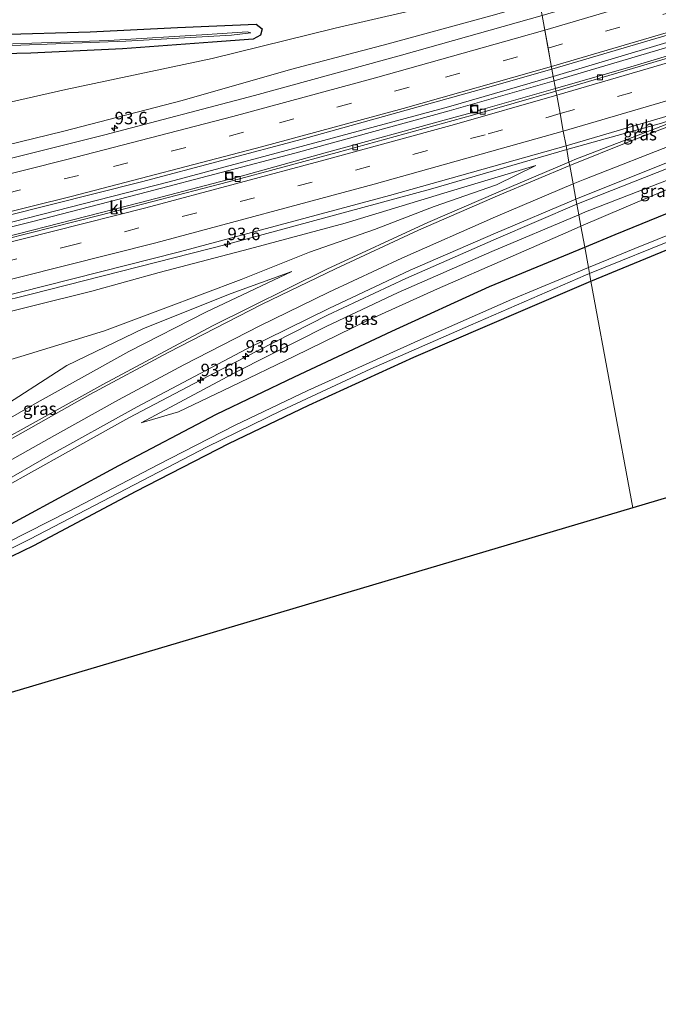
# Model space of a CAD drawing. Units: metres. Extents: x 110000 to 120007, y 406248 to 412503.
# Drawn here: x 111616 to 111744, y 407571 to 407769 of the extents above; entities that cross this region are included whole.
import ezdxf
from ezdxf.enums import TextEntityAlignment as Align

# ---------------------------------------------------------------- set-up
doc = ezdxf.new("R2010")
doc.units = ezdxf.units.M
doc.linetypes.add('VW-3-9_STREEP', pattern=[12, 3, -9])
doc.layers.get('0').update_dxf_attribs({"lineweight": 25})
for name, color, linetype, lineweight in [('B-ME-AM-KILOMETR-S-B1', 7, 'Continuous', 18), ('B-ME-BV-GELEIDECONSTRUCTIE-GELEIDERAIL-L-B1', 213, 'BV-GELEIDERAIL', 18), ('B-ME-GW-INSTEEKWATERGANG-L-B1', 10, 'Continuous', 25), ('B-ME-GW-KRUINLIJN-L-B1', 93, 'Continuous', 18), ('B-ME-GW-TEENLIJN-L-B1', 93, 'Continuous', 18), ('B-ME-IE-GRASLAND-GV-B6', 93, 'Continuous', 18), ('B-ME-IE-GRONDWERKLIJN-GROND_INGERICHT-GV-B6', 253, 'Continuous', 18), ('B-ME-IE-HULPGEOMETRIE-L-B1', 53, 'Continuous', 18), ('B-ME-IE-INRICHTINGSELEMENT-S-B1', 253, 'Continuous', 18), ('B-ME-KG-KADASTRAAL-OPNAMEDTMGRENS-L-B1', 10, 'Continuous', 25), ('B-ME-OG-WATER-GV-B6', 153, 'Continuous', 18), ('B-ME-VH-VERH_SOORT-BITUMEN-GV-B6', 8, 'IE-TERREINAFSCHEIDING-NATUURLIJK-HOUTWAL', 18), ('B-ME-VH-VERH_SOORT-HALF_VERHARDING-GV-B6', 8, 'IE-TERREINAFSCHEIDING-NATUURLIJK-HOUTWAL', 18), ('B-ME-VH-VERH_SOORT-KLINKERS-GV-B6', 8, 'IE-TERREINAFSCHEIDING-NATUURLIJK-HOUTWAL', 18), ('B-ME-VV-KOLK-S-B1', 8, 'Continuous', 18), ('B-ME-VW-MARKERING-39STREEP-015-L-B1', 255, 'VW-3-9_STREEP', 18), ('B-ME-VW-MARKERING-STREEP-015-L-B1', 7, 'Continuous', 18)]:
    doc.layers.add(name, color=color, linetype=linetype, lineweight=lineweight)
doc.styles.add('NLCS-ISO', font='NLCS-ISO.TTF')
doc.linetypes.add('BV-GELEIDERAIL', pattern='A,10,-3,[108,NLCS.SHX,S=1,R=0,X=0,Y=0],-3', length=16)
doc.linetypes.add('IE-TERREINAFSCHEIDING-NATUURLIJK-HOUTWAL', pattern='A,7,-1.5,[67,NLCS.SHX,S=0.75,R=45,X=0,Y=0],-1.5,7,-1.5,[70,NLCS.SHX,S=0.75,R=0,X=0,Y=0],-1.5', length=20)

# ---------------------------------------------------------------- blocks, each defined once
blk = doc.blocks.new('put')
for p, q in [((0.75, 0.75), (-0.75, 0.75)), ((-0.75, 0.75), (-0.75, -0.75)), ((0.75, -0.75), (0.75, 0.75)), ((-0.75, -0.75), (0.75, -0.75))]:
    blk.add_line(p, q)
blk.add_lwpolyline([(-0.625, 0.625), (0.625, 0.625), (0.625, -0.625), (-0.625, -0.625)], close=True)
blk = doc.blocks.new('hecto')
for p, q in [((0, 0.625), (-0.625, 0)), ((0, -0.625), (0, 0.625)), ((-0.625, 0), (0.625, 0)), ((0.625, 0), (0, -0.625))]:
    blk.add_line(p, q)
blk = doc.blocks.new('kolk')
blk.add_lwpolyline([(-0.5, -0.5), (0.5, -0.5), (0.5, 0.5), (-0.5, 0.5)], close=True)

msp = doc.modelspace()

# ---------------------------------------------------------------- linework, layer by layer
at = {"layer": 'B-ME-BV-GELEIDECONSTRUCTIE-GELEIDERAIL-L-B1'}
for points in [[(111723.54, 407756.51, 3.08), (111747.51, 407763.59, 2.78), (111765.13, 407768.91, 2.56), (111772.83, 407771.25, 2.5), (111799.38, 407779.74, 2.3), (111810.19, 407783.25, 2.21), (111843.62, 407794.61, 1.97), (111875.91, 407806.05, 1.77), (111891.01, 407811.56, 1.68), (111913.26, 407819.98, 1.6), (111943.33, 407831.58, 1.5), (111952.68, 407835.28, 1.47), (111993.98, 407852.04, 1.37), (112013.91, 407860.6, 1.34), (112040.55, 407872.15, 1.3), (112056.55, 407879.37, 1.33), (112077.63, 407889.01, 1.37)], [(111618.86, 407728.27, 4.56), (111641.91, 407734.23, 4.04), (111671.48, 407741.99, 3.65), (111702.47, 407750.49, 3.25), (111723.54, 407756.51, 3.08)], [(111428.89, 407682.43, 6.49), (111429, 407682.45, 6.58), (111439.91, 407685.05, 6.51), (111450.34, 407687.83, 6.44), (111457.94, 407690.5, 6.41), (111485.27, 407696.66, 6.25), (111515.18, 407703.51, 6.01), (111546.27, 407710.68, 5.63), (111570.96, 407716.48, 5.32), (111576.63, 407717.81, 5.22), (111592.9, 407721.77, 4.94), (111618.86, 407728.27, 4.56)]]:
    msp.add_polyline3d(points, dxfattribs=at)
at = {"layer": 'B-ME-GW-INSTEEKWATERGANG-L-B1'}
for points in [[(111729.69, 407723.15, 0.92), (111735.79, 407725.68, 0.94), (111758.64, 407735, 0.93), (111779.42, 407743.26, 0.88), (111799.27, 407751.02, 0.98), (111819.85, 407758.75, 0.84), (111843.59, 407767.93, 0.69), (111866.66, 407777.03, 0.65), (111890.13, 407786.02, 0.58), (111911.59, 407794.59, 0.55), (111941.8, 407807.15, 0.49), (111971.85, 407819.62, 0.58), (111998.77, 407830.64, 0.51), (112008.73, 407834.91, 0.48), (112020.63, 407840.45, 0.53), (112038.46, 407848.33, 0.47)], [(111611.74, 407765.81, -0.08), (111630.39, 407766.34, 0.07), (111647.93, 407767.24, 0.22), (111663.69, 407767.92, 0.1), (111664.94, 407766.93, 0.04), (111664.56, 407765.7, 0.05), (111663.09, 407764.89, 0.03), (111654.96, 407764.3, 0.01), (111636.88, 407762.92, -0.02), (111618.43, 407762.09, -0.17), (111598.68, 407761.62, -0.3)], [(111730.95, 407716.33, -0.61), (111756.11, 407726.68, -0.52), (111775.28, 407734.59, -0.58), (111785.62, 407738.59, -0.55), (111805.66, 407745.8, -0.47), (111822.64, 407751.92, -0.58)], [(111453.11, 407575.89, -0.77), (111449.72, 407590.01, -0.78), (111449.54, 407595.28, -0.82), (111451.41, 407598.72, -0.85), (111455.14, 407600.71, -0.97), (111460.09, 407602.2, -0.95), (111476.72, 407606.32, -0.9), (111495.87, 407612.5, -0.84), (111516.38, 407619.79, -0.78), (111538.88, 407629.34, -0.65), (111562.73, 407641.24, -0.44), (111584.62, 407652.21, -0.28), (111604.95, 407662.45, -0.12), (111636.15, 407679.31, 0.48), (111655.73, 407689.6, 0.59), (111671.39, 407697.12, 0.64), (111690.96, 407706.28, 0.74), (111710.57, 407715.21, 0.87), (111729.69, 407723.15, 0.92)], [(111601.33, 407654.65, -0.66), (111619.04, 407663.23, -0.69), (111639.58, 407674.16, -0.72), (111658.22, 407683.73, -0.69), (111674.26, 407691.44, -0.7), (111695.39, 407701.02, -0.62), (111717.31, 407710.49, -0.56), (111730.95, 407716.33, -0.61)]]:
    msp.add_polyline3d(points, dxfattribs=at)
at = {"layer": 'B-ME-GW-KRUINLIJN-L-B1'}
for points in [[(111720.62, 407772.38, 1.8), (111711.57, 407769.77, 1.91), (111690.19, 407763.97, 2.2), (111670.63, 407758.79, 2.52), (111648.85, 407752.6, 2.95), (111625.1, 407746.43, 3.31), (111589.67, 407737.8, 3.8), (111553.82, 407729.21, 4.33), (111533.48, 407724.27, 4.55), (111504.45, 407717.58, 4.83), (111477.39, 407711.27, 5.12), (111451.23, 407705.43, 5.26), (111431.23, 407701.08, 5.31), (111428.21, 407700.34, 5.33)], [(111728.49, 407729.65, 1.86), (111729.84, 407730.23, 1.86), (111747.32, 407736.96, 1.77), (111759.91, 407741.5, 1.78)], [(111481.8, 407679.23, 5.03), (111505.18, 407684.64, 4.9), (111528.01, 407689.99, 4.85), (111550.67, 407695.05, 4.53), (111576.16, 407700.99, 4.26), (111596.17, 407705.75, 3.98), (111630.69, 407714.31, 3.61), (111644.21, 407718.01, 3.46), (111662.4, 407722.8, 3.18), (111681.59, 407727.95, 2.9), (111701.42, 407733.96, 2.71), (111719.91, 407739.52, 2.41)], [(111640.61, 407687.89, 1.18), (111659.91, 407698.2, 1.53), (111677.75, 407707.17, 1.73), (111692.2, 407714, 1.83), (111711.06, 407722.23, 1.88), (111728.49, 407729.65, 1.86)], [(111670.85, 407718.22, 1.91), (111653.63, 407710.11, 1.75), (111638.15, 407702.2, 1.46), (111619.74, 407691.96, 1.15), (111601.13, 407681.28, 0.81), (111584.52, 407671.71, 0.44), (111569.62, 407663.2, 0.14)]]:
    msp.add_polyline3d(points, dxfattribs=at)
at = {"layer": 'B-ME-GW-TEENLIJN-L-B1'}
for points in [[(111719.96, 407775.95, 0.5), (111701.38, 407772.13, 0.27), (111679.56, 407767.09, 0.29), (111654.85, 407761, 0.29), (111625.47, 407754.78, 0.23), (111587.95, 407746.31, 0.34), (111543.74, 407737.8, 0.21), (111481.5, 407725.04, 0.01), (111443.43, 407717.32, -0.16), (111425.39, 407712.52, -0.32), (111420.96, 407709.44, -0.44)], [(111759.91, 407741.5, 1.78), (111751, 407736.71, 1.46), (111737.99, 407731.2, 1.38), (111728.92, 407727.33, 1.29)], [(111719.91, 407739.52, 2.41), (111712, 407735.65, 2.15), (111699.44, 407731.3, 2.14), (111687.47, 407726.66, 2.1), (111674.41, 407722.11, 1.85), (111660.7, 407716.66, 1.33), (111645.01, 407710.74, 0.65), (111633.24, 407706.34, 0.29), (111616.41, 407701.15, 0.25), (111600.7, 407696.48, 0.18), (111598.19, 407695.77, 0.19)], [(111728.92, 407727.33, 1.29), (111726.97, 407726.5, 1.27), (111714.26, 407720.9, 1.12), (111700.16, 407714.75, 1.07), (111686.07, 407708.39, 1), (111671.38, 407701.25, 0.98), (111658.61, 407695.06, 0.87), (111648.11, 407690.1, 0.97), (111640.61, 407687.89, 1.18)], [(111670.85, 407718.22, 1.91), (111658.67, 407713.85, 1.19), (111641.09, 407706.77, 0.53), (111625.68, 407699.39, 0.14), (111610.7, 407689.75, 0.2), (111600.73, 407683.26, 0.24), (111569.62, 407663.2, 0.14)]]:
    msp.add_polyline3d(points, dxfattribs=at)
at = {"layer": 'B-ME-IE-GRASLAND-GV-B6'}
for points in [[(111943.14, 407803.64, -1.74), (111916.28, 407792.45, -1.74), (111895.32, 407784.11, -1.74), (111873.69, 407775.58, -1.74), (111852.14, 407767.3, -1.74), (111830.57, 407758.75, -1.74), (111810.15, 407750.86, -1.74), (111789.92, 407743.06, -1.74), (111765.98, 407733.43, -1.74), (111739.73, 407722.86, -1.74), (111730.45, 407719.02, -1.74), (111729.69, 407723.15, 0.92), (111735.79, 407725.68, 0.94), (111758.64, 407735, 0.93), (111779.42, 407743.26, 0.88), (111799.27, 407751.02, 0.98), (111819.85, 407758.75, 0.84), (111843.59, 407767.93, 0.69), (111866.66, 407777.03, 0.65), (111890.13, 407786.02, 0.58), (111911.59, 407794.59, 0.55), (111941.8, 407807.15, 0.49)], [(111944.25, 407800.76, -0.68), (111913.42, 407787.84, -0.68), (111889.52, 407778.27, -0.57), (111869.24, 407770.12, -0.5), (111843.19, 407760.08, -0.53), (111822.64, 407751.92, -0.58), (111805.66, 407745.8, -0.47), (111785.62, 407738.59, -0.55), (111775.28, 407734.59, -0.58), (111756.11, 407726.68, -0.52), (111730.95, 407716.33, -0.61), (111730.67, 407717.83, -1.78), (111749.23, 407725.32, -1.78), (111772.56, 407734.76, -1.78), (111790.93, 407741.96, -1.78), (111809.84, 407749.06, -1.78), (111829.59, 407756.72, -1.78), (111857.09, 407767.5, -1.78), (111879.27, 407776.02, -1.78), (111900.18, 407784.42, -1.78), (111919.77, 407792.2, -1.78), (111943.66, 407802.29, -1.78)], [(111679.28, 407774.66, 0.75), (111662.01, 407772.86, 0.57), (111672.79, 407771.95, 0.17), (111687.88, 407773.43, 0.13), (111702.58, 407774.61, 0.11), (111712.3, 407776.14, 0.19), (111719.68, 407777.49, 0.33), (111719.96, 407775.95, 0.5), (111701.38, 407772.13, 0.27), (111679.56, 407767.09, 0.29), (111654.85, 407761, 0.29), (111625.47, 407754.78, 0.23), (111587.95, 407746.31, 0.34)], [(111587.95, 407746.31, 0.34), (111625.47, 407754.78, 0.23), (111654.85, 407761, 0.29), (111679.56, 407767.09, 0.29), (111701.38, 407772.13, 0.27), (111719.96, 407775.95, 0.5), (111720.62, 407772.38, 1.8), (111711.57, 407769.77, 1.91), (111690.19, 407763.97, 2.2), (111670.63, 407758.79, 2.52), (111648.85, 407752.6, 2.95), (111625.1, 407746.43, 3.31), (111589.67, 407737.8, 3.8)], [(111589.67, 407737.8, 3.8), (111625.1, 407746.43, 3.31), (111648.85, 407752.6, 2.95), (111670.63, 407758.79, 2.52), (111690.19, 407763.97, 2.2), (111711.57, 407769.77, 1.91), (111720.62, 407772.38, 1.8), (111721.12, 407769.66, 2.17), (111692.91, 407761.65, 2.36), (111663.38, 407753.6, 2.85), (111633.28, 407745.67, 3.28), (111601.11, 407737.63, 3.89)], [(111598.68, 407761.62, -0.3), (111618.43, 407762.09, -0.17), (111636.88, 407762.92, -0.02), (111654.96, 407764.3, 0.01), (111663.09, 407764.89, 0.03), (111664.56, 407765.7, 0.05), (111664.94, 407766.93, 0.04), (111663.69, 407767.92, 0.1), (111647.93, 407767.24, 0.22), (111630.39, 407766.34, 0.07), (111611.74, 407765.81, -0.08)], [(111664.94, 407766.93, 0.04), (111664.56, 407765.7, 0.05), (111663.09, 407764.89, 0.03), (111654.96, 407764.3, 0.01), (111636.88, 407762.92, -0.02), (111618.43, 407762.09, -0.17), (111598.68, 407761.62, -0.3)], [(111611.74, 407765.81, -0.08), (111630.39, 407766.34, 0.07), (111647.93, 407767.24, 0.22), (111663.69, 407767.92, 0.1), (111664.94, 407766.93, 0.04)], [(111756.19, 407764.47, 1.88), (111738.95, 407759.34, 2.05), (111723.82, 407755, 2.25), (111723.38, 407757.38, 2.38), (111757.15, 407767.49, 2)], [(111593.61, 407763.18, -1.43), (111616.47, 407763.7, -1.43), (111637.51, 407764.47, -1.43), (111658.75, 407765.69, -1.43), (111662.65, 407766.14, -1.43), (111661.9, 407766.34, -1.43), (111653.84, 407765.8, -1.43)], [(111653.84, 407765.8, -1.43), (111634.09, 407764.61, -1.43), (111610.89, 407763.83, -1.43)], [(111611.89, 407727.48, 3.91), (111646.2, 407736.27, 3.3), (111677.25, 407744.53, 2.87), (111702.37, 407751.3, 2.51), (111723.38, 407757.38, 2.38), (111723.82, 407755, 2.25), (111708.35, 407750.54, 2.35), (111707.97, 407751.66, 2.34), (111706.8, 407751.31, 2.35), (111707.19, 407750.14, 2.36), (111702.93, 407749.01, 2.42), (111677.56, 407742.03, 2.75), (111659.05, 407736.93, 3.01), (111658.73, 407738.11, 3.03), (111657.54, 407737.82, 3.04), (111657.91, 407736.61, 3.02), (111640.48, 407732.08, 3.31), (111613.3, 407725.16, 3.77)], [(111726.54, 407740.22, 2.33), (111726.09, 407742.7, 2.48), (111745.1, 407748.05, 2.23), (111755.52, 407751.4, 2.18), (111745.01, 407747.36, 2.22), (111727.72, 407740.7, 2.35), (111726.54, 407740.22, 2.33)], [(111576.29, 407703.28, 4.61), (111618.49, 407713.66, 4.02), (111657.93, 407723.75, 3.35), (111698.75, 407734.79, 2.79), (111726.09, 407742.7, 2.48), (111726.54, 407740.22, 2.33)], [(111728.92, 407727.33, 1.29), (111728.49, 407729.65, 1.86), (111729.84, 407730.23, 1.86), (111747.32, 407736.96, 1.77), (111759.91, 407741.5, 1.78), (111751, 407736.71, 1.46), (111737.99, 407731.2, 1.38), (111728.92, 407727.33, 1.29)], [(111596.17, 407705.75, 3.98), (111630.69, 407714.31, 3.61), (111644.21, 407718.01, 3.46), (111662.4, 407722.8, 3.18), (111681.59, 407727.95, 2.9), (111701.42, 407733.96, 2.71), (111719.91, 407739.52, 2.41), (111712, 407735.65, 2.15), (111699.44, 407731.3, 2.14), (111687.47, 407726.66, 2.1), (111674.41, 407722.11, 1.85), (111660.7, 407716.66, 1.33), (111645.01, 407710.74, 0.65), (111633.24, 407706.34, 0.29), (111616.41, 407701.15, 0.25), (111600.7, 407696.48, 0.18)], [(111600.7, 407696.48, 0.18), (111616.41, 407701.15, 0.25), (111633.24, 407706.34, 0.29), (111645.01, 407710.74, 0.65), (111660.7, 407716.66, 1.33), (111674.41, 407722.11, 1.85), (111687.47, 407726.66, 2.1), (111699.44, 407731.3, 2.14), (111712, 407735.65, 2.15), (111719.91, 407739.52, 2.41), (111701.42, 407733.96, 2.71), (111681.59, 407727.95, 2.9), (111662.4, 407722.8, 3.18), (111644.21, 407718.01, 3.46), (111630.69, 407714.31, 3.61), (111596.17, 407705.75, 3.98)], [(111726.54, 407740.22, 2.33), (111712.28, 407734.2, 2.19), (111698.18, 407728.11, 2.14), (111677.9, 407718.7, 2.11), (111654.95, 407707.34, 1.92), (111632.88, 407695.59, 1.56), (111609.71, 407682.72, 1.19)], [(111747.32, 407736.96, 1.77), (111729.84, 407730.23, 1.86), (111728.49, 407729.65, 1.86), (111728.11, 407731.75, 2.08), (111748.66, 407739.87, 2.04)], [(111758.64, 407735, 0.93), (111735.79, 407725.68, 0.94), (111729.69, 407723.15, 0.92), (111728.92, 407727.33, 1.29), (111737.99, 407731.2, 1.38), (111751, 407736.71, 1.46)], [(111612.93, 407674.84, 0.91), (111625.41, 407681.8, 1.11), (111638.15, 407688.9, 1.35), (111652.54, 407696.45, 1.62), (111663.99, 407702.35, 1.74), (111678.04, 407709.45, 1.87), (111693.79, 407716.84, 1.97), (111711.92, 407724.82, 2.01), (111728.11, 407731.75, 2.08), (111728.49, 407729.65, 1.86), (111711.06, 407722.23, 1.88), (111692.2, 407714, 1.83), (111677.75, 407707.17, 1.73), (111659.91, 407698.2, 1.53), (111640.61, 407687.89, 1.18), (111648.11, 407690.1, 0.97), (111658.61, 407695.06, 0.87), (111671.38, 407701.25, 0.98), (111686.07, 407708.39, 1), (111700.16, 407714.75, 1.07), (111714.26, 407720.9, 1.12), (111726.97, 407726.5, 1.27), (111728.92, 407727.33, 1.29), (111729.69, 407723.15, 0.92)], [(111728.92, 407727.33, 1.29), (111726.97, 407726.5, 1.27), (111714.26, 407720.9, 1.12), (111700.16, 407714.75, 1.07), (111686.07, 407708.39, 1), (111671.38, 407701.25, 0.98), (111658.61, 407695.06, 0.87), (111648.11, 407690.1, 0.97), (111640.61, 407687.89, 1.18), (111659.91, 407698.2, 1.53), (111677.75, 407707.17, 1.73), (111692.2, 407714, 1.83), (111711.06, 407722.23, 1.88), (111728.49, 407729.65, 1.86), (111728.92, 407727.33, 1.29)], [(111604.95, 407662.45, -0.12), (111636.15, 407679.31, 0.48), (111655.73, 407689.6, 0.59), (111671.39, 407697.12, 0.64), (111690.96, 407706.28, 0.74), (111710.57, 407715.21, 0.87), (111729.69, 407723.15, 0.92), (111730.45, 407719.02, -1.74), (111715, 407712.64, -1.75), (111696.76, 407704.62, -1.77), (111674.08, 407694.37, -1.76), (111659.34, 407687.3, -1.75), (111643.96, 407679.4, -1.73), (111626.04, 407670.09, -1.78), (111605.5, 407659.72, -1.85)], [(111729.69, 407723.15, 0.92), (111710.57, 407715.21, 0.87), (111690.96, 407706.28, 0.74), (111671.39, 407697.12, 0.64), (111655.73, 407689.6, 0.59), (111636.15, 407679.31, 0.48), (111604.95, 407662.45, -0.12)], [(111670.85, 407718.22, 1.91), (111653.63, 407710.11, 1.75), (111638.15, 407702.2, 1.46), (111619.74, 407691.96, 1.15), (111601.13, 407681.28, 0.81), (111584.52, 407671.71, 0.44), (111569.62, 407663.2, 0.14), (111600.73, 407683.26, 0.24), (111610.7, 407689.75, 0.2), (111625.68, 407699.39, 0.14), (111641.09, 407706.77, 0.53), (111658.67, 407713.85, 1.19), (111670.85, 407718.22, 1.91)], [(111625.68, 407699.39, 0.14), (111610.7, 407689.75, 0.2), (111600.73, 407683.26, 0.24), (111569.62, 407663.2, 0.14), (111584.52, 407671.71, 0.44), (111601.13, 407681.28, 0.81), (111619.74, 407691.96, 1.15), (111638.15, 407702.2, 1.46), (111653.63, 407710.11, 1.75), (111670.85, 407718.22, 1.91), (111658.67, 407713.85, 1.19), (111641.09, 407706.77, 0.53), (111625.68, 407699.39, 0.14)], [(111605.8, 407658.27, -1.84), (111618.25, 407664.48, -1.84), (111636, 407673.72, -1.83), (111653.86, 407683.04, -1.85), (111668.77, 407690.32, -1.81), (111686.73, 407698.69, -1.83), (111706.73, 407707.47, -1.81), (111729.83, 407717.49, -1.77), (111730.67, 407717.83, -1.78), (111730.95, 407716.33, -0.61)], [(111730.95, 407716.33, -0.61), (111717.31, 407710.49, -0.56), (111695.39, 407701.02, -0.62), (111674.26, 407691.44, -0.7), (111658.22, 407683.73, -0.69), (111639.58, 407674.16, -0.72), (111619.04, 407663.23, -0.69), (111601.33, 407654.65, -0.66)]]:
    msp.add_polyline3d(points, dxfattribs=at)
at = {"layer": 'B-ME-IE-GRONDWERKLIJN-GROND_INGERICHT-GV-B6'}
for points in [[(112076.46, 407846.75, -0.69), (111829.71, 407697.63, -0.98), (111739.33, 407670.79, -0.87), (111730.95, 407716.33, -0.61), (111756.11, 407726.68, -0.52), (111775.28, 407734.59, -0.58), (111785.62, 407738.59, -0.55), (111805.66, 407745.8, -0.47), (111822.64, 407751.92, -0.58), (111843.19, 407760.08, -0.53), (111869.24, 407770.12, -0.5), (111889.52, 407778.27, -0.57), (111913.42, 407787.84, -0.68), (111944.25, 407800.76, -0.68)], [(111730.95, 407716.33, -0.61), (111739.33, 407670.79, -0.87), (111455.11, 407586.42, -0.75)], [(111601.33, 407654.65, -0.66), (111619.04, 407663.23, -0.69), (111639.58, 407674.16, -0.72), (111658.22, 407683.73, -0.69), (111674.26, 407691.44, -0.7), (111695.39, 407701.02, -0.62), (111717.31, 407710.49, -0.56), (111730.95, 407716.33, -0.61)]]:
    msp.add_polyline3d(points, dxfattribs=at)
at = {"layer": 'B-ME-IE-HULPGEOMETRIE-L-B1'}
msp.add_polyline3d([(111721.12, 407769.66, 2.17), (111723.11, 407758.89, 2.34), (111723.38, 407757.38, 2.38), (111723.82, 407755, 2.25), (111723.92, 407754.47, 2.23), (111724.07, 407753.62, 2.26), (111724.75, 407749.93, 2.34), (111725.4, 407746.42, 2.46), (111725.95, 407743.45, 2.53), (111726.09, 407742.7, 2.48), (111726.54, 407740.22, 2.33), (111726.68, 407739.51, 2.26), (111727.35, 407735.87, 2.16), (111727.91, 407732.79, 2.1), (111728.11, 407731.75, 2.08), (111728.49, 407729.65, 1.86), (111728.92, 407727.33, 1.29), (111729.69, 407723.15, 0.92), (111730.45, 407719.02, -1.74), (111730.67, 407717.83, -1.78), (111730.95, 407716.33, -0.61), (111739.33, 407670.79, -0.87)], dxfattribs=at)
at = {"layer": 'B-ME-KG-KADASTRAAL-OPNAMEDTMGRENS-L-B1'}
for points in [[(112086.5, 407844.5, -0.57), (112082.16, 407847.12, -0.52), (112079.97, 407849.14, -0.48), (112078.5, 407848.66, -1.5), (112078.3, 407848.58, -1.5), (112077.12, 407847.92, -1.5), (112076.99, 407847.86, -1.5), (112076.46, 407846.75, -0.69), (111829.71, 407697.63, -0.98), (111739.33, 407670.79, -0.87)], [(111739.33, 407670.79, -0.87), (111455.11, 407586.42, -0.75), (111455.35, 407578.66, -1.9), (111454.81, 407574.91, -1.91), (111453.11, 407575.89, -0.77), (111448.19, 407581.28, -0.42), (111442.11, 407571.95, -0.31), (111435.37, 407576.48, -0.26), (111428.07, 407583.28, -0.19), (111428.08, 407579.68, -0.27), (111423.6, 407579.7, -0.5), (111423.7, 407571.85, -1.88), (111419.96, 407581.78, -1.9), (111419.47, 407577.96, -1.01), (111380.07, 407571.14, -0.89)]]:
    msp.add_polyline3d(points, dxfattribs=at)
at = {"layer": 'B-ME-OG-WATER-GV-B6'}
for points in [[(111943.66, 407802.29, -1.78), (111919.77, 407792.2, -1.78), (111900.18, 407784.42, -1.78), (111879.27, 407776.02, -1.78), (111857.09, 407767.5, -1.78), (111829.59, 407756.72, -1.78), (111809.84, 407749.06, -1.78), (111790.93, 407741.96, -1.78), (111772.56, 407734.76, -1.78), (111749.23, 407725.32, -1.78), (111730.67, 407717.83, -1.78), (111730.45, 407719.02, -1.74), (111739.73, 407722.86, -1.74), (111765.98, 407733.43, -1.74), (111789.92, 407743.06, -1.74), (111810.15, 407750.86, -1.74), (111830.57, 407758.75, -1.74), (111852.14, 407767.3, -1.74), (111873.69, 407775.58, -1.74), (111895.32, 407784.11, -1.74), (111916.28, 407792.45, -1.74), (111943.14, 407803.64, -1.74)], [(111610.89, 407763.83, -1.43), (111634.09, 407764.61, -1.43), (111653.84, 407765.8, -1.43), (111661.9, 407766.34, -1.43), (111662.65, 407766.14, -1.43), (111658.75, 407765.69, -1.43), (111637.51, 407764.47, -1.43), (111616.47, 407763.7, -1.43), (111593.61, 407763.18, -1.43)], [(111605.5, 407659.72, -1.85), (111626.04, 407670.09, -1.78), (111643.96, 407679.4, -1.73), (111659.34, 407687.3, -1.75), (111674.08, 407694.37, -1.76), (111696.76, 407704.62, -1.77), (111715, 407712.64, -1.75), (111730.45, 407719.02, -1.74), (111730.67, 407717.83, -1.78), (111729.83, 407717.49, -1.77), (111706.73, 407707.47, -1.81), (111686.73, 407698.69, -1.83), (111668.77, 407690.32, -1.81), (111653.86, 407683.04, -1.85), (111636, 407673.72, -1.83), (111618.25, 407664.48, -1.84), (111605.8, 407658.27, -1.84)]]:
    msp.add_polyline3d(points, dxfattribs=at)
at = {"layer": 'B-ME-VH-VERH_SOORT-BITUMEN-GV-B6'}
for points in [[(111755.55, 407768.45, 1.92), (111723.11, 407758.89, 2.34), (111721.12, 407769.66, 2.17), (111745.59, 407776.88, 1.88)], [(111601.11, 407737.63, 3.89), (111633.28, 407745.67, 3.28), (111663.38, 407753.6, 2.85), (111692.91, 407761.65, 2.36), (111721.12, 407769.66, 2.17), (111721.67, 407766.68, 2.25), (111722.33, 407763.12, 2.27), (111722.99, 407759.5, 2.46), (111723.11, 407758.89, 2.34), (111710.16, 407755.19, 2.46), (111672.95, 407744.83, 2.96), (111640.65, 407736.26, 3.47), (111604.22, 407727.08, 4.1)], [(111749.87, 407750.49, 2.19), (111725.95, 407743.45, 2.53), (111725.4, 407746.42, 2.46), (111724.75, 407749.93, 2.34), (111724.07, 407753.62, 2.26), (111723.92, 407754.47, 2.23), (111760.57, 407765.29, 1.83)], [(111608.56, 407723.56, 3.88), (111632.38, 407729.56, 3.52), (111658.12, 407736.24, 3.05), (111679.98, 407742.15, 2.71), (111707.17, 407749.64, 2.39), (111723.92, 407754.47, 2.23), (111724.07, 407753.62, 2.26), (111724.75, 407749.93, 2.34), (111725.4, 407746.42, 2.46), (111725.95, 407743.45, 2.53), (111690.51, 407733.48, 2.89), (111648.3, 407722.22, 3.51), (111605.42, 407711.38, 4.18)], [(111746.79, 407740.3, 2.07), (111727.91, 407732.79, 2.1), (111727.35, 407735.87, 2.16), (111726.68, 407739.51, 2.26), (111726.54, 407740.22, 2.33), (111727.72, 407740.7, 2.35), (111745.01, 407747.36, 2.22)], [(111609.71, 407682.72, 1.19), (111632.88, 407695.59, 1.56), (111654.95, 407707.34, 1.92), (111677.9, 407718.7, 2.11), (111698.18, 407728.11, 2.14), (111712.28, 407734.2, 2.19), (111726.54, 407740.22, 2.33), (111726.68, 407739.51, 2.26), (111727.35, 407735.87, 2.16), (111727.91, 407732.79, 2.1), (111711.79, 407725.96, 2.02), (111694.63, 407718.48, 1.96), (111678.33, 407710.84, 1.9), (111661.71, 407702.66, 1.73), (111639.83, 407691.07, 1.44), (111621.9, 407681.19, 1.11), (111601.91, 407669.65, 0.71)]]:
    msp.add_polyline3d(points, dxfattribs=at)
at = {"layer": 'B-ME-VH-VERH_SOORT-HALF_VERHARDING-GV-B6'}
for points in [[(112077.15, 407891.4, 0.69), (112077.44, 407889.97, 0.64), (112072.4, 407887.55, 0.68), (112035.78, 407871.06, 0.68), (111994.11, 407853.26, 0.67), (111950.5, 407835.28, 0.74), (111906.73, 407818.39, 0.88), (111867.26, 407803.85, 1.05), (111827.63, 407790.21, 1.36), (111793.31, 407778.89, 1.67), (111757.15, 407767.49, 2), (111723.38, 407757.38, 2.38), (111723.11, 407758.89, 2.34), (111755.55, 407768.45, 1.92), (111795.76, 407780.98, 1.64), (111832.95, 407793.42, 1.32), (111875.73, 407808.46, 1.05), (111921.75, 407825.78, 0.86), (111963.65, 407842.18, 0.75), (112005.97, 407859.69, 0.72), (112047.97, 407878.15, 0.68), (112077.15, 407891.4, 0.69)], [(112081.08, 407871.69, 0.82), (112081.28, 407870.69, 0.81), (112030.86, 407848.34, 0.81), (111990.71, 407831.3, 0.88), (111952.33, 407815.68, 0.94), (111917.56, 407802.02, 1.03), (111872.61, 407785.09, 1.23), (111833.64, 407770.69, 1.57), (111792.29, 407755.92, 1.91), (111765.52, 407746.23, 1.94), (111748.66, 407739.87, 2.04), (111728.11, 407731.75, 2.08), (111727.91, 407732.79, 2.1), (111746.79, 407740.3, 2.07), (111770.93, 407749.35, 1.96), (111799.32, 407759.49, 1.83), (111829.21, 407770.13, 1.58), (111856.52, 407780.1, 1.39), (111892.65, 407793.42, 1.17), (111931.9, 407808.73, 0.96), (111972.69, 407824.73, 0.86), (112013.47, 407841.73, 0.85), (112049.78, 407857.53, 0.83), (112081.08, 407871.69, 0.82)], [(111428.21, 407685.32, 5.76), (111427.96, 407686.19, 5.74), (111429.23, 407686.52, 5.73), (111455.04, 407692.31, 5.67), (111491.22, 407700.48, 5.48), (111532.93, 407710.17, 5.1), (111565.2, 407717.62, 4.67), (111604.22, 407727.08, 4.1), (111640.65, 407736.26, 3.47), (111672.95, 407744.83, 2.96), (111710.16, 407755.19, 2.46), (111723.11, 407758.89, 2.34), (111723.38, 407757.38, 2.38), (111702.37, 407751.3, 2.51), (111677.25, 407744.53, 2.87), (111646.2, 407736.27, 3.3), (111611.89, 407727.48, 3.91), (111583.58, 407720.71, 4.43), (111546, 407712.05, 4.94), (111508.05, 407703.19, 5.37), (111467.64, 407693.93, 5.62), (111452.89, 407690.46, 5.7), (111429.46, 407685.55, 5.81), (111428.21, 407685.32, 5.76)], [(111755.52, 407751.4, 2.18), (111745.1, 407748.05, 2.23), (111726.09, 407742.7, 2.48), (111725.95, 407743.45, 2.53), (111749.87, 407750.49, 2.19), (111755.28, 407752.09, 2.19), (111755.52, 407751.4, 2.18)], [(111431.61, 407670.63, 5.47), (111431.52, 407671.09, 5.47), (111432.38, 407671.25, 5.45), (111471.8, 407680.19, 5.33), (111513.4, 407689.55, 5.1), (111561.27, 407700.72, 4.76), (111605.42, 407711.38, 4.18), (111648.3, 407722.22, 3.51), (111690.51, 407733.48, 2.89), (111725.95, 407743.45, 2.53), (111726.09, 407742.7, 2.48), (111698.75, 407734.79, 2.79), (111657.93, 407723.75, 3.35), (111618.49, 407713.66, 4.02), (111576.29, 407703.28, 4.61), (111543.93, 407695.73, 4.84), (111519.33, 407690.16, 5.03), (111491.49, 407683.92, 5.19), (111463.1, 407677.47, 5.31), (111436.79, 407671.83, 5.41), (111431.61, 407670.63, 5.47)], [(111601.91, 407669.65, 0.71), (111621.9, 407681.19, 1.11), (111639.83, 407691.07, 1.44), (111661.71, 407702.66, 1.73), (111678.33, 407710.84, 1.9), (111694.63, 407718.48, 1.96), (111711.79, 407725.96, 2.02), (111727.91, 407732.79, 2.1), (111728.11, 407731.75, 2.08)], [(111728.11, 407731.75, 2.08), (111711.92, 407724.82, 2.01), (111693.79, 407716.84, 1.97), (111678.04, 407709.45, 1.87), (111663.99, 407702.35, 1.74), (111652.54, 407696.45, 1.62), (111638.15, 407688.9, 1.35), (111625.41, 407681.8, 1.11), (111612.93, 407674.84, 0.91)]]:
    msp.add_polyline3d(points, dxfattribs=at)
at = {"layer": 'B-ME-VH-VERH_SOORT-KLINKERS-GV-B6'}
for points in [[(111760.57, 407765.29, 1.83), (111723.92, 407754.47, 2.23), (111723.82, 407755, 2.25), (111738.95, 407759.34, 2.05), (111756.19, 407764.47, 1.88)], [(111613.3, 407725.16, 3.77), (111640.48, 407732.08, 3.31), (111657.91, 407736.61, 3.02), (111657.54, 407737.82, 3.04), (111658.73, 407738.11, 3.03), (111659.05, 407736.93, 3.01), (111677.56, 407742.03, 2.75), (111702.93, 407749.01, 2.42), (111707.19, 407750.14, 2.36), (111706.8, 407751.31, 2.35), (111707.97, 407751.66, 2.34), (111708.35, 407750.54, 2.35), (111723.82, 407755, 2.25), (111723.92, 407754.47, 2.23)], [(111723.92, 407754.47, 2.23), (111707.17, 407749.64, 2.39), (111679.98, 407742.15, 2.71), (111658.12, 407736.24, 3.05), (111632.38, 407729.56, 3.52), (111608.56, 407723.56, 3.88)]]:
    msp.add_polyline3d(points, dxfattribs=at)
at = {"layer": 'B-ME-VW-MARKERING-39STREEP-015-L-B1'}
for points in [[(111722.33, 407763.09, 2.43), (111748.34, 407770.73, 2.13), (111776.6, 407779.43, 1.83), (111799.87, 407786.91, 1.6), (111827.66, 407796.18, 1.38), (111855.47, 407805.77, 1.18), (111878.71, 407814.06, 1.03), (111901.62, 407822.54, 0.92), (111929.1, 407833.05, 0.81), (111956.36, 407843.81, 0.73), (111983.42, 407854.82, 0.69), (112010.15, 407866.09, 0.67), (112037.11, 407877.87, 0.67), (112063.93, 407889.98, 0.68), (112076.3, 407895.68, 0.68)], [(111724.75, 407749.93, 2.34), (111755.67, 407759.09, 2), (111787.19, 407768.96, 1.73), (111824.43, 407781.12, 1.34), (111855.48, 407791.86, 1.09), (111900.87, 407808.23, 0.81), (111943, 407824.38, 0.71), (111976.2, 407837.56, 0.61), (112018.91, 407855.55, 0.63), (112050.11, 407869.28, 0.57), (112078.96, 407882.36, 0.69)], [(111426.98, 407690.32, 5.7), (111473.54, 407700.86, 5.63), (111521.04, 407711.79, 5.28), (111568.7, 407722.97, 4.73), (111601.84, 407730.95, 4.22), (111635.06, 407739.32, 3.68), (111668.37, 407748.08, 3.16), (111701.76, 407757.25, 2.68), (111722.33, 407763.09, 2.43)], [(111724.75, 407749.93, 2.34), (111709.67, 407745.7, 2.42), (111663.38, 407733.04, 3.11), (111627.28, 407723.64, 3.68), (111581.71, 407712.38, 4.41), (111535.56, 407701.5, 5.05), (111500.43, 407693.44, 5.36), (111462.9, 407684.9, 5.59), (111431.52, 407677.85, 5.64)]]:
    msp.add_polyline3d(points, dxfattribs=at)
at = {"layer": 'B-ME-VW-MARKERING-STREEP-015-L-B1'}
for points in [[(111723.01, 407759.42, 2.53), (111749.94, 407767.32, 2.2), (111773.49, 407774.54, 1.96), (111801.61, 407783.54, 1.68), (111829.56, 407792.83, 1.47), (111861.99, 407804.09, 1.23), (111885.03, 407812.4, 1.1), (111912.67, 407822.72, 0.97), (111937.19, 407832.2, 0.88), (111964.54, 407843.09, 0.8), (111991.69, 407854.24, 0.78), (112018.85, 407865.8, 0.77), (112045.73, 407877.64, 0.76), (112072.49, 407889.81, 0.77), (112077.05, 407891.92, 0.77)], [(112078.21, 407886.11, 0.58), (112048.49, 407872.61, 0.53), (112012.55, 407856.84, 0.54), (111970.29, 407839.2, 0.59), (111927.12, 407822.27, 0.72), (111889.83, 407808, 0.84), (111849.85, 407793.81, 1.09), (111811.91, 407780.82, 1.34), (111780.39, 407770.59, 1.59), (111746.77, 407760.29, 2), (111724.07, 407753.62, 2.26)], [(111727.35, 407735.87, 2.16), (111729.72, 407736.79, 2.14), (111748.55, 407744.15, 2.07), (111765.27, 407750.45, 2), (111778.56, 407755.33, 1.91), (111798.19, 407762.35, 1.84), (111830.58, 407773.9, 1.49), (111863.42, 407785.79, 1.27), (111896.88, 407798.36, 1.08), (111933.51, 407812.58, 0.92), (111972.81, 407828.2, 0.82), (112010.11, 407843.66, 0.84), (112043.55, 407858.11, 0.79), (112080.46, 407874.8, 0.79)], [(111721.66, 407766.72, 2.32), (111753.73, 407776.2, 1.96), (111782.03, 407784.98, 1.66), (111810.15, 407794.15, 1.41), (111838.17, 407803.64, 1.2), (111866, 407813.39, 0.99), (111888.96, 407821.72, 0.86), (111921.39, 407834.05, 0.72), (111930.11, 407837.45, 0.69)], [(111883.25, 407797.88, 1.03), (111859.73, 407789.46, 1.22), (111829.56, 407779.11, 1.41), (111805.04, 407770.91, 1.63), (111781.69, 407763.34, 1.83), (111752.53, 407754.36, 2.14), (111725.4, 407746.42, 2.46)], [(111726.68, 407739.51, 2.26), (111738.68, 407744.34, 2.32), (111755.76, 407750.92, 2.21), (111766.19, 407754.86, 2.02), (111799.87, 407766.8, 1.75), (111834.54, 407779.25, 1.42), (111862.36, 407789.66, 1.18), (111883.42, 407797.54, 1.05)], [(111426.19, 407693.94, 5.59), (111472.95, 407704.49, 5.53), (111515.99, 407714.32, 5.23), (111558.96, 407724.38, 4.75), (111592.4, 407732.38, 4.26), (111625.71, 407740.71, 3.71), (111658.99, 407749.38, 3.19), (111687.67, 407757.12, 2.76), (111715.98, 407765.07, 2.39), (111721.66, 407766.72, 2.32)], [(111427.87, 407686.72, 5.8), (111472.98, 407696.94, 5.71), (111516.17, 407706.83, 5.41), (111560.03, 407717.07, 4.93), (111593.53, 407725.11, 4.46), (111626.8, 407733.39, 3.9), (111664.79, 407743.26, 3.31), (111693.22, 407750.99, 2.9), (111723.01, 407759.42, 2.53)], [(111430.12, 407681.29, 5.75), (111443.58, 407684.26, 5.69), (111488.96, 407694.56, 5.48), (111531.86, 407704.38, 5.14), (111570.91, 407713.55, 4.53), (111604.36, 407721.67, 3.96), (111641.54, 407731.03, 3.31), (111677.55, 407740.64, 2.77), (111703.57, 407747.78, 2.38), (111724.07, 407753.62, 2.26)], [(111432.98, 407674.38, 5.58), (111487.23, 407686.59, 5.36), (111523.27, 407694.84, 5.08), (111563.62, 407704.31, 4.74), (111607.09, 407714.8, 4.11), (111643.54, 407724.03, 3.48), (111687.39, 407735.75, 2.9), (111725.4, 407746.42, 2.46)], [(111436.63, 407612.95, -0.41), (111436.73, 407612.52, -0.41), (111439.21, 407611.32, -0.42), (111442.32, 407610.76, -0.5), (111445.35, 407610.96, -0.5), (111450.31, 407612.01, -0.47), (111466.52, 407616.02, -0.47), (111489.95, 407622.79, -0.34), (111504.46, 407627.77, -0.33), (111519.97, 407633.87, -0.18), (111531.99, 407639.1, -0.04), (111544.2, 407644.96, 0.09), (111559.85, 407653.14, 0.26), (111573.9, 407661.07, 0.52), (111594.62, 407673.2, 0.83), (111611.17, 407682.81, 1.2), (111630.27, 407693.52, 1.53), (111646.06, 407702.01, 1.75), (111664.94, 407711.68, 1.97), (111679.63, 407718.77, 2.08), (111696.34, 407726.52, 2.15), (111712.64, 407733.63, 2.18), (111726.68, 407739.51, 2.26)], [(111727.35, 407735.87, 2.16), (111711.8, 407729.23, 2.16), (111692.95, 407720.9, 2.08), (111678.3, 407714.09, 1.99), (111664.47, 407707.33, 1.88), (111649.21, 407699.48, 1.73), (111636.05, 407692.47, 1.55), (111623.17, 407685.34, 1.33), (111610.89, 407678.44, 1.05)]]:
    msp.add_polyline3d(points, dxfattribs=at)

# ---------------------------------------------------------------- block references
at = {"layer": 'B-ME-AM-KILOMETR-S-B1', "rotation": 90}
for p in [(111635.28, 407747.01, 3.47), (111657.93, 407723.75, 3.35), (111661.58, 407701.19, 1.74), (111652.54, 407696.45, 1.62)]:
    msp.add_blockref('hecto', p, dxfattribs=at)
at = {"layer": 'B-ME-IE-INRICHTINGSELEMENT-S-B1', "rotation": 90}
for p in [(111707.51, 407750.87, 2.41), (111658.28, 407737.43, 3.07)]:
    msp.add_blockref('put', p, dxfattribs=at)
at = {"layer": 'B-ME-VV-KOLK-S-B1', "rotation": 90}
for p in [(111732.75, 407757.2, 2.08), (111709.23, 407750.32, 2.34), (111683.59, 407743.14, 2.67), (111659.96, 407736.8, 3.05), (111635.18, 407730.29, 3.47)]:
    msp.add_blockref('kolk', p, dxfattribs=at)

# ---------------------------------------------------------------- texts
at = {"layer": 'B-ME-AM-KILOMETR-S-B1', "ltscale": 0.2, "style": 'NLCS-ISO'}
for s, p in [('93.6', (111635.28, 407747.01, 3.47)), ('93.6', (111657.93, 407723.75, 3.35)), ('93.6b', (111661.58, 407701.19, 1.74)), ('93.6b', (111652.54, 407696.45, 1.62))]:
    msp.add_text(s, height=2.5, dxfattribs=at).set_placement(p, align=Align.BOTTOM_LEFT)
at = {"layer": 'B-ME-IE-GRASLAND-GV-B6', "ltscale": 0.2, "style": 'NLCS-ISO'}
for p in [(111740.81, 407745.81), (111744.2, 407734.42), (111684.77, 407708.77), (111620.24, 407690.71), (111620.24, 407690.71)]:
    msp.add_text('gras', height=2.5, dxfattribs=at).set_placement(p, align=Align.MIDDLE_CENTER)
at = {"layer": 'B-ME-VH-VERH_SOORT-HALF_VERHARDING-GV-B6', "ltscale": 0.2, "style": 'NLCS-ISO'}
msp.add_text('hvh', height=2.5, dxfattribs=at).set_placement((111740.72, 407747.34), align=Align.MIDDLE_CENTER)
at = {"layer": 'B-ME-VH-VERH_SOORT-KLINKERS-GV-B6', "ltscale": 0.2, "style": 'NLCS-ISO'}
msp.add_text('kl', height=2.5, dxfattribs=at).set_placement((111635.62, 407731.09), align=Align.MIDDLE_CENTER)

doc.saveas('drawing.dxf')
